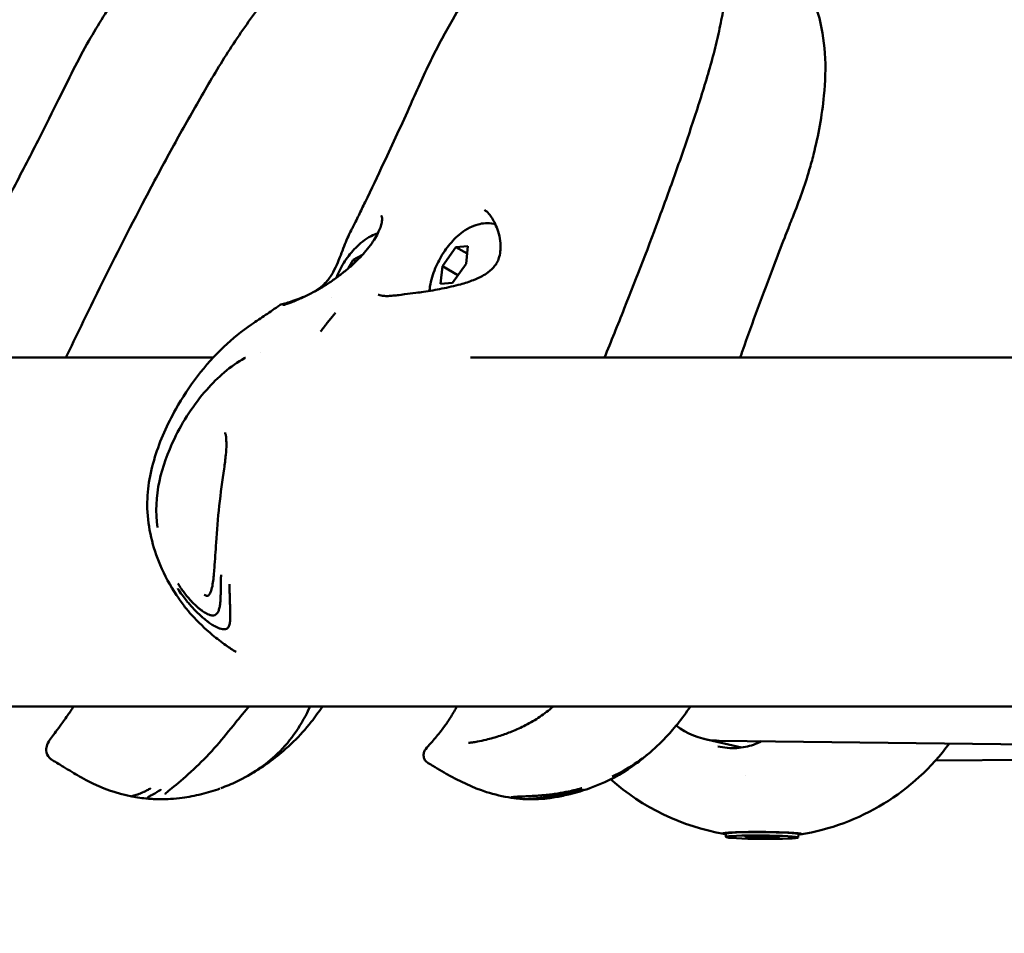
# Model space of a CAD drawing. Units: millimetres. Extents: x -287 to 5349, y 6 to 4905.
# Drawn here: x 3423 to 3543, y 3026 to 3137 of the extents above; entities that cross this region are included whole.
import ezdxf

# ---------------------------------------------------------------- set-up
doc = ezdxf.new("R2010")
doc.units = ezdxf.units.MM
doc.layers.add('Visible (ISO)', color=7, linetype='Continuous', lineweight=50)
doc.styles.get("Standard").update_dxf_attribs({"font": 'Square-721-BT.ttf'})
doc.dimstyles.new('OLCU', dxfattribs={"dimtxt": 300, "dimasz": 150, "dimexe": 0.18, "dimexo": 0.0625, "dimgap": 50, "dimtad": 1, "dimdec": 0, "dimlfac": 0.1, "dimrnd": 5, "dimzin": 0, "dimdsep": 46, "dimtxsty": 'Standard', "dimcen": 0.09, "dimse1": 1, "dimse2": 1, "dimadec": 0, "dimazin": 0, "dimtfac": 1, "dimtdec": 0, "dimtofl": 0, "dimtmove": 0, "dimatfit": 3, "dimfxl": 1, "dimtolj": 1, "dimtzin": 0, "dimarcsym": 0})

# ---------------------------------------------------------------- blocks, each defined once
blk = doc.blocks.new('*D7')
at = {"color": 0, "lineweight": -2, "transparency": 16777216}
blk.add_line((3397.86, 4654.54), (5046.68, 4654.54), dxfattribs=at)
at = {"color": 0, "transparency": 16777216}
for points in [[(3397.86, 4671.21), (3397.86, 4637.87), (3297.86, 4654.54)], [(5046.68, 4671.21), (5046.68, 4637.87), (5146.68, 4654.54)]]:
    blk.add_solid(points, dxfattribs=at)
at = {"layer": 'Defpoints', "color": 0, "transparency": 16777216}
for p in [(5146.68, 4654.54), (3297.86, 3078.66), (5146.68, 3075.5)]:
    blk.add_point(p, dxfattribs=at)
at = {"color": 0, "transparency": 16777216, "insert": (4222.27, 4786.72), "char_height": 180, "attachment_point": 5}
blk.add_mtext('\\A1;185', dxfattribs=at)
blk = doc.blocks.new('*D8')
at = {"color": 0, "lineweight": -2, "transparency": 16777216}
blk.add_line((3259.48, 4507), (3259.48, 2635.55), dxfattribs=at)
at = {"color": 0, "transparency": 16777216}
for points in [[(3242.82, 4507), (3276.15, 4507), (3259.48, 4607)], [(3242.82, 2635.55), (3276.15, 2635.55), (3259.48, 2535.55)]]:
    blk.add_solid(points, dxfattribs=at)
at = {"layer": 'Defpoints', "color": 0, "transparency": 16777216}
for p in [(4222.21, 4607), (3259.48, 2535.55), (4222.21, 2535.55)]:
    blk.add_point(p, dxfattribs=at)
at = {"color": 0, "transparency": 16777216, "insert": (3127.31, 3571.27), "char_height": 180, "attachment_point": 5, "rotation": 90}
blk.add_mtext('\\A1;205', dxfattribs=at)

msp = doc.modelspace()

# ---------------------------------------------------------------- linework, layer by layer
at = {"layer": 'Visible (ISO)'}
for p, q in [((3474.56, 3107.53), (3476.21, 3109.82)), ((3476.21, 3109.82), (3477.65, 3109.94)), ((3476.21, 3109.82), (3477.56, 3109.04)), ((3477.65, 3109.94), (3477.44, 3107.78)), ((3463.12, 3107.23), (3463.71, 3108.3)), ((3463.71, 3108.3), (3464.85, 3108.89)), ((3464.07, 3108.09), (3463.71, 3108.3)), ((3474.34, 3105.37), (3474.56, 3107.53)), ((3476.46, 3106.43), (3474.56, 3107.53)), ((3477.44, 3107.78), (3475.78, 3105.49)), ((3475.78, 3105.49), (3474.34, 3105.37)), ((3461.05, 3103.76), (3461.05, 3103.76)), ((3446.72, 3096.4), (3322.46, 3096.4)), ((3452.45, 3097.02), (3452.45, 3097.02)), ((3596.89, 3096.4), (3477.98, 3096.4)), ((3439.95, 3075.73), (3439.95, 3075.73)), ((3322.21, 3054), (3596.99, 3054)), ((3510.9, 3048.99), (3506.35, 3050.05)), ((3508.2, 3049.83), (3598.6, 3048.76)), ((3599.09, 3047.79), (3534.5, 3047.44)), ((3498.07, 3047.02), (3498.07, 3047.02)), ((3449.57, 3044.86), (3449.57, 3044.86)), ((3451.35, 3045.83), (3451.35, 3045.83)), ((3511.34, 3045.6), (3511.34, 3045.6)), ((3486.87, 3042.77), (3486.86, 3042.77)), ((3487.08, 3043.23), (3487.08, 3043.23)), ((3509.01, 3038.14), (3509.02, 3038.54)), ((3509.1, 3038.65), (3509.02, 3038.54)), ((3511.99, 3038.09), (3511.99, 3038.16)), ((3512.66, 3038.19), (3512.66, 3038.19)), ((3514.17, 3038.02), (3514.17, 3038.16)), ((3514.84, 3038.11), (3514.84, 3038.17)), ((3517.73, 3038.59), (3517.81, 3038.48)), ((3517.81, 3038.07), (3517.82, 3038.47))]:
    msp.add_line(p, q, dxfattribs=at)
for start, end in [(279.1247, 323.681), (228.3884, 260.086), (228.3863026296573, 228.3863420200242)]:
    msp.add_arc((3513.6, 3066.08), 28, start, end, dxfattribs=at)
for centre, major_axis, ratio, start_param, end_param in [((3508.23, 3057.83), (-8.22, 0.99), 0.965963, 1.000181, 1.589917), ((3477.97, 3048.59), (-0.085, 0.996), 0.865619, 0, 0.00005), ((3508.23, 3057.83), (-8.22, 0.99), 0.965963, 1.589917, 1.683133), ((3513.42, 3038.5), (-4.4, 0.03), 0.048877, 3.141593, 6.283185), ((3511.75, 3038.14), (-0.387, 0.003), 0.048877, 4.536554, 7.410785), ((3511.27, 3038.1), (0.718, -0.006), 0.048877, 5.583751, 7.410785), ((3512.12, 3038.06), (-0.387, 0.003), 0.048877, 5.583751, 8.457983), ((3511.94, 3038.19), (0.718, -0.006), 0.048877, 4.536554, 6.363588), ((3512.75, 3038.01), (0.718, -0.006), 0.048877, 0.347763, 2.174798), ((3513.04, 3038.19), (-0.387, 0.003), 0.048877, 3.489356, 6.363588), ((3514.08, 3038.2), (-0.718, 0.006), 0.048877, 0.347763, 2.174798), ((3513.78, 3038.02), (0.387, -0.003), 0.048877, 3.489356, 6.363588), ((3514.89, 3038.01), (-0.718, 0.006), 0.048877, 4.536554, 6.363588), ((3514.71, 3038.15), (0.387, -0.003), 0.048877, 5.583751, 8.457983), ((3515.55, 3038.11), (-0.718, 0.006), 0.048877, 5.583751, 7.410785), ((3515.08, 3038.06), (0.387, -0.003), 0.048877, 4.536554, 7.410785)]:
    msp.add_ellipse(centre, major_axis=major_axis, ratio=ratio, start_param=start_param, end_param=end_param, dxfattribs=at)
msp.add_ellipse((3513.41, 3038.1), major_axis=(4.4, -0.03), ratio=0.048877, dxfattribs=at)
for points, knots in [([(3420.37, 3113.14), (3420.45, 3113.28), (3420.54, 3113.44), (3420.72, 3113.78), (3420.82, 3113.96), (3421.08, 3114.45), (3421.24, 3114.75), (3421.77, 3115.73), (3422.13, 3116.4), (3423.55, 3119.1), (3424.6, 3121.14), (3426.41, 3124.71), (3427.17, 3126.24), (3429.1, 3130.13), (3430.3, 3132.61), (3432.73, 3136.88), (3433.93, 3138.78), (3436.99, 3143.2), (3438.89, 3145.7), (3442.97, 3149.96), (3445.12, 3151.79), (3448.75, 3153.76), (3450.01, 3154.28), (3453.07, 3155.14), (3454.95, 3155.34), (3457.14, 3155.14), (3457.51, 3155.1), (3457.87, 3155.04)], [0, 0, 0, 0, 0.060146, 0.060146, 0.124587, 0.124587, 0.227747, 0.227747, 0.46071, 0.46071, 1.159313, 1.159313, 1.683242, 1.683242, 2.485248, 2.485248, 3.172757, 3.172757, 4.1389, 4.1389, 4.979347, 4.979347, 5.382582, 5.382582, 5.931494, 5.931494, 6.043292, 6.043292, 6.043292, 6.043292]), ([(3463.48, 3111.86), (3463.54, 3111.98), (3463.61, 3112.1), (3463.78, 3112.45), (3463.9, 3112.68), (3464.14, 3113.17), (3464.27, 3113.43), (3464.65, 3114.22), (3464.91, 3114.75), (3465.93, 3116.85), (3466.68, 3118.44), (3468.54, 3122.4), (3469.64, 3124.8), (3471.53, 3129.01), (3472.4, 3130.98), (3474.11, 3134.43), (3474.94, 3135.99), (3478.5, 3142.09), (3481.45, 3146.6), (3487.07, 3151.68), (3489.02, 3153.04), (3492.12, 3154.36), (3493.14, 3154.69), (3495.81, 3155.25), (3497.52, 3155.33), (3499.33, 3155.08), (3499.49, 3155.05), (3499.66, 3155.02)], [0, 0, 0, 0, 0.055226, 0.055226, 0.137079, 0.137079, 0.224728, 0.224728, 0.40577, 0.40577, 0.948703, 0.948703, 1.763109, 1.763109, 2.387608, 2.387608, 2.921467, 2.921467, 4.532569, 4.532569, 5.229736, 5.229736, 5.546746, 5.546746, 6.04717, 6.04717, 6.096877, 6.096877, 6.096877, 6.096877]), ([(3494.25, 3096.4), (3495.07, 3098.38), (3495.87, 3100.37), (3498.19, 3106.2), (3499.67, 3110.04), (3501.79, 3115.77), (3502.48, 3117.68), (3503.81, 3121.48), (3504.46, 3123.38), (3505.7, 3127.15), (3506.3, 3129.03), (3507.12, 3131.84), (3507.38, 3132.77), (3507.85, 3134.61), (3508.06, 3135.52), (3508.44, 3137.31), (3508.61, 3138.19), (3508.98, 3140.37), (3509.16, 3141.64), (3509.44, 3144.14), (3509.53, 3145.37), (3509.52, 3146.54)], [0.626499, 0.626499, 0.626499, 0.626499, 1.296488, 1.296488, 2.592977, 2.592977, 3.241221, 3.241221, 3.889465, 3.889465, 4.537709, 4.537709, 4.861831, 4.861831, 5.185953, 5.185953, 5.510075, 5.510075, 5.996258, 5.996258, 6.482442, 6.482442, 6.482442, 6.482442]), ([(3458.07, 3146.18), (3457.23, 3145.27), (3456.42, 3144.31), (3454.28, 3141.67), (3452.99, 3139.98), (3451.09, 3137.35), (3450.47, 3136.46), (3449.25, 3134.65), (3448.65, 3133.74), (3446.9, 3130.96), (3445.8, 3129.07), (3443.63, 3125.29), (3442.57, 3123.39), (3440.49, 3119.58), (3439.47, 3117.67), (3436.45, 3111.92), (3434.5, 3108.07), (3431.32, 3101.61), (3430.07, 3099), (3428.83, 3096.4)], [8.85696, 8.85696, 8.85696, 8.85696, 9.247554, 9.247554, 9.898793, 9.898793, 10.224412, 10.224412, 10.550031, 10.550031, 11.201269, 11.201269, 11.852508, 11.852508, 12.503746, 12.503746, 13.806223, 13.806223, 14.685159, 14.685159, 14.685159, 14.685159]), ([(3515.69, 3146.15), (3516.7, 3145.13), (3517.58, 3143.96), (3519.13, 3141.32), (3519.76, 3139.8), (3520.67, 3136.65), (3520.93, 3135), (3521.16, 3131.62), (3521.09, 3129.9), (3520.68, 3125.76), (3520.26, 3123.44), (3519.5, 3120.45), (3519.33, 3119.83), (3518.6, 3117.33), (3517.94, 3115.52), (3516.96, 3113.04), (3516.77, 3112.58), (3516.45, 3111.75), (3516.3, 3111.37), (3515.71, 3109.85), (3515.26, 3108.71), (3513.51, 3104.11), (3512.25, 3100.68), (3510.94, 3096.96), (3510.84, 3096.68), (3510.75, 3096.4)], [0, 0, 0, 0, 0.431388, 0.431388, 0.920888, 0.920888, 1.442429, 1.442429, 2.037076, 2.037076, 2.935799, 2.935799, 3.172199, 3.172199, 3.8833, 3.8833, 4.031327, 4.031327, 4.158761, 4.158761, 4.541037, 4.541037, 5.687984, 5.687984, 5.77811, 5.77811, 5.77811, 5.77811]), ([(3479.66, 3114.35), (3479.86, 3114.23), (3480.04, 3114.08), (3480.35, 3113.72), (3480.47, 3113.55), (3480.73, 3113.14), (3480.86, 3112.91), (3481.11, 3112.36), (3481.24, 3112.05), (3481.45, 3111.36), (3481.53, 3110.98), (3481.63, 3110.23), (3481.64, 3109.86), (3481.6, 3109.21), (3481.55, 3108.93), (3481.42, 3108.45), (3481.35, 3108.25), (3481.17, 3107.89), (3481.07, 3107.73), (3480.72, 3107.26), (3480.43, 3106.99), (3479.88, 3106.58), (3479.64, 3106.44), (3479.07, 3106.12), (3478.71, 3105.97), (3477.84, 3105.62), (3477.3, 3105.45), (3476.02, 3105.1), (3475.27, 3104.93), (3473.76, 3104.63), (3473.02, 3104.5), (3471.96, 3104.35), (3471.65, 3104.3), (3470.87, 3104.21), (3470.41, 3104.15), (3469.68, 3104.05), (3469.39, 3104.01), (3468.87, 3103.95), (3468.65, 3103.93), (3468.22, 3103.89), (3468.02, 3103.88), (3467.63, 3103.88), (3467.44, 3103.9), (3467.16, 3103.93), (3467.05, 3103.96), (3466.87, 3104.01), (3466.8, 3104.04), (3466.75, 3104.07)], [-5.166572, -5.166572, -5.166572, -5.166572, -5.018857, -5.018857, -4.915924, -4.915924, -4.804366, -4.804366, -4.677715, -4.677715, -4.541107, -4.541107, -4.415036, -4.415036, -4.316521, -4.316521, -4.240902, -4.240902, -4.1739, -4.1739, -4.039391, -4.039391, -3.95072, -3.95072, -3.832704, -3.832704, -3.666548, -3.666548, -3.445286, -3.445286, -3.22903, -3.22903, -3.137156, -3.137156, -3.000246, -3.000246, -2.905554, -2.905554, -2.820047, -2.820047, -2.732377, -2.732377, -2.634051, -2.634051, -2.556918, -2.556918, -2.479785, -2.479785, -2.479785, -2.479785]), ([(3467.11, 3113.68), (3467.13, 3113.67), (3467.15, 3113.65), (3467.2, 3113.55), (3467.23, 3113.46), (3467.25, 3113.22), (3467.24, 3113.09), (3467.19, 3112.77), (3467.15, 3112.59), (3467.02, 3112.17), (3466.93, 3111.95), (3466.7, 3111.46), (3466.56, 3111.19), (3466.22, 3110.64), (3466.03, 3110.35), (3465.59, 3109.75), (3465.34, 3109.45), (3464.8, 3108.82), (3464.5, 3108.5), (3463.86, 3107.88), (3463.52, 3107.56), (3462.8, 3106.95), (3462.42, 3106.65), (3461.65, 3106.07), (3461.26, 3105.79), (3460.48, 3105.27), (3460.09, 3105.03), (3459.33, 3104.59), (3458.95, 3104.38), (3458.25, 3104.02), (3457.92, 3103.87), (3457.34, 3103.59), (3457.08, 3103.47), (3456.61, 3103.27), (3456.39, 3103.18), (3456.02, 3103.04), (3455.85, 3102.98), (3455.59, 3102.89), (3455.48, 3102.85), (3455.31, 3102.81), (3455.25, 3102.8), (3455.19, 3102.8), (3455.17, 3102.8), (3455.17, 3102.8)], [-2.975639, -2.975639, -2.975639, -2.975639, -2.847891, -2.847891, -2.710278, -2.710278, -2.598625, -2.598625, -2.482774, -2.482774, -2.36108, -2.36108, -2.234971, -2.234971, -2.105515, -2.105515, -1.972044, -1.972044, -1.834347, -1.834347, -1.694397, -1.694397, -1.55242, -1.55242, -1.41134, -1.41134, -1.274256, -1.274256, -1.139793, -1.139793, -1.01898, -1.01898, -0.910185, -0.910185, -0.807547, -0.807547, -0.710416, -0.710416, -0.621414, -0.621414, -0.54025, -0.54025, -0.486176, -0.486176, -0.486176, -0.486176]), ([(3459, 3104.42), (3459.03, 3104.43), (3459.06, 3104.45), (3459.4, 3104.67), (3459.72, 3104.9), (3460.21, 3105.34), (3460.39, 3105.52), (3460.7, 3105.89), (3460.83, 3106.06), (3461.06, 3106.4), (3461.17, 3106.58), (3461.49, 3107.14), (3461.68, 3107.55), (3461.98, 3108.26), (3462.09, 3108.55), (3462.35, 3109.21), (3462.49, 3109.58), (3462.76, 3110.28), (3462.89, 3110.61), (3463.18, 3111.26), (3463.32, 3111.57), (3463.48, 3111.86)], [0.5512055, 0.5512055, 0.5512055, 0.5512055, 0.5652334, 0.5652334, 0.7172367, 0.7172367, 0.8088106, 0.8088106, 0.879579, 0.879579, 0.9445698, 0.9445698, 1.0791204, 1.0791204, 1.1724281, 1.1724281, 1.2902776, 1.2902776, 1.4015366, 1.4015366, 1.5127956, 1.5127956, 1.5127956, 1.5127956]), ([(3473, 3104.5), (3473.01, 3104.68), (3473.03, 3104.86), (3473.17, 3105.81), (3473.4, 3106.54), (3473.97, 3107.91), (3474.31, 3108.54), (3475.08, 3109.73), (3475.52, 3110.28), (3476.54, 3111.32), (3477.12, 3111.8), (3478.19, 3112.35), (3478.52, 3112.48), (3479.45, 3112.73), (3480.09, 3112.8), (3480.87, 3112.66), (3480.93, 3112.65), (3480.99, 3112.64)], [6.243657, 6.243657, 6.243657, 6.243657, 6.346273, 6.346273, 6.799675, 6.799675, 7.223404, 7.223404, 7.637199, 7.637199, 8.085594, 8.085594, 8.264324, 8.264324, 8.514671, 8.514671, 8.535089, 8.535089, 8.535089, 8.535089]), ([(3461.66, 3106.09), (3461.68, 3106.13), (3461.7, 3106.18), (3461.99, 3106.89), (3462.33, 3107.53), (3463.11, 3108.71), (3463.54, 3109.26), (3464.56, 3110.3), (3465.15, 3110.79), (3466.16, 3111.3), (3466.42, 3111.41), (3466.72, 3111.5)], [2.876353, 2.876353, 2.876353, 2.876353, 2.907034, 2.907034, 3.330763, 3.330763, 3.744557, 3.744557, 4.192952, 4.192952, 4.337546, 4.337546, 4.337546, 4.337546]), ([(3454.8, 3102.76), (3454.85, 3102.8), (3454.89, 3102.82), (3455.14, 3102.93), (3455.34, 3102.95), (3455.83, 3103.09), (3456.1, 3103.18), (3456.71, 3103.39), (3457.05, 3103.5), (3457.52, 3103.69), (3457.64, 3103.74), (3457.76, 3103.79)], [-0.3355644, -0.3355644, -0.3355644, -0.3355644, -0.2974163, -0.2974163, -0.0816926, -0.0816926, 0.1031434, 0.1031434, 0.2879794, 0.2879794, 0.349196, 0.349196, 0.349196, 0.349196]), ([(3449.49, 3060.62), (3449.08, 3060.87), (3448.67, 3061.14), (3447.7, 3061.82), (3447.16, 3062.24), (3445.72, 3063.44), (3444.88, 3064.27), (3443.77, 3065.48), (3443.47, 3065.84), (3442.86, 3066.65), (3442.55, 3067.08), (3441.49, 3068.7), (3440.82, 3069.92), (3439.36, 3073.35), (3438.78, 3075.7), (3438.64, 3080.17), (3439.02, 3082.28), (3440.25, 3086.33), (3441.14, 3088.29), (3443.73, 3092.91), (3445.71, 3095.51), (3449.07, 3098.71), (3450.23, 3099.65), (3451.98, 3100.84), (3452.53, 3101.2), (3453.64, 3101.96), (3454.2, 3102.35), (3454.8, 3102.76)], [0.330252, 0.330252, 0.330252, 0.330252, 0.48018, 0.48018, 0.68546, 0.68546, 1.041647, 1.041647, 1.189964, 1.189964, 1.353955, 1.353955, 1.793133, 1.793133, 2.538088, 2.538088, 3.214125, 3.214125, 3.87827, 3.87827, 4.873209, 4.873209, 5.3223, 5.3223, 5.554046, 5.554046, 5.784747, 5.784747, 5.784747, 5.784747]), ([(3461.57, 3101.83), (3461.55, 3101.81), (3461.53, 3101.78), (3461.42, 3101.65), (3461.33, 3101.54), (3461.2, 3101.39), (3461.16, 3101.35), (3461, 3101.15), (3460.87, 3100.99), (3460.62, 3100.68), (3460.51, 3100.54), (3460.38, 3100.37), (3460.37, 3100.36), (3460.35, 3100.33), (3460.34, 3100.32), (3460.19, 3100.13), (3460.05, 3099.94), (3459.86, 3099.68), (3459.81, 3099.62), (3459.76, 3099.55)], [0.9179195, 0.9179195, 0.9179195, 0.9179195, 0.9343923, 0.9343923, 1.0093245, 1.0093245, 1.0357428, 1.0357428, 1.135273, 1.135273, 1.2187269, 1.2187269, 1.2279587, 1.2279587, 1.2347817, 1.2347817, 1.33432, 1.33432, 1.3705573, 1.3705573, 1.3705573, 1.3705573]), ([(3439.95, 3075.73), (3439.7, 3077.59), (3439.77, 3079.53), (3440.56, 3083.13), (3441.2, 3084.87), (3443.02, 3088.66), (3444.36, 3090.72), (3446.6, 3093.25), (3447.32, 3093.97), (3448.86, 3095.28), (3449.71, 3095.88), (3450.52, 3096.31)], [0, 0, 0, 0, 0.58236, 0.58236, 1.140138, 1.140138, 1.85327, 1.85327, 2.159352, 2.159352, 2.487567, 2.487567, 2.487567, 2.487567]), ([(3450.52, 3096.31), (3450.58, 3096.34), (3450.62, 3096.37), (3450.65, 3096.38), (3450.65, 3096.38), (3450.65, 3096.38)], [0, 0, 0, 0, 0.06360214, 0.06360214, 0.08377552, 0.08377552, 0.08377552, 0.08377552]), ([(3446.02, 3067.45), (3446.12, 3067.45), (3446.18, 3067.49), (3446.36, 3067.76), (3446.45, 3067.98), (3446.59, 3068.48), (3446.64, 3068.76), (3446.77, 3069.61), (3446.82, 3070.22), (3446.94, 3071.81), (3447, 3072.85), (3447.17, 3075.35), (3447.29, 3076.88), (3447.62, 3079.92), (3447.85, 3081.48), (3448.13, 3083.47), (3448.2, 3084.03), (3448.29, 3085.02), (3448.32, 3085.45), (3448.32, 3086.15), (3448.31, 3086.43), (3448.27, 3086.84), (3448.24, 3086.98), (3448.2, 3087.16), (3448.18, 3087.22), (3448.16, 3087.27), (3448.16, 3087.28), (3448.16, 3087.28)], [0, 0, 0, 0, 0.139874, 0.139874, 0.268927, 0.268927, 0.391971, 0.391971, 0.61482, 0.61482, 0.947667, 0.947667, 1.400437, 1.400437, 1.864923, 1.864923, 2.057767, 2.057767, 2.223644, 2.223644, 2.355861, 2.355861, 2.450499, 2.450499, 2.519775, 2.519775, 2.564107, 2.564107, 2.564107, 2.564107]), ([(3447.67, 3069.98), (3447.66, 3069.78), (3447.66, 3069.59), (3447.66, 3069.4), (3447.66, 3069.38), (3447.66, 3069.36), (3447.66, 3069.34), (3447.66, 3069.16), (3447.65, 3068.98), (3447.65, 3068.8), (3447.65, 3068.78), (3447.65, 3068.77), (3447.65, 3068.75), (3447.65, 3068.57), (3447.64, 3068.4), (3447.64, 3068.22), (3447.64, 3068.03), (3447.63, 3067.85), (3447.63, 3067.66), (3447.62, 3067.53), (3447.62, 3067.4), (3447.61, 3067.28), (3447.61, 3067.27), (3447.61, 3067.26), (3447.61, 3067.25), (3447.61, 3067.21), (3447.61, 3067.17), (3447.61, 3067.13), (3447.6, 3066.96), (3447.59, 3066.79), (3447.58, 3066.63), (3447.56, 3066.47), (3447.54, 3066.31), (3447.52, 3066.17), (3447.51, 3066.12), (3447.5, 3066.07), (3447.49, 3066.03), (3447.47, 3065.94), (3447.45, 3065.85), (3447.42, 3065.77), (3447.42, 3065.76), (3447.42, 3065.76), (3447.42, 3065.76), (3447.38, 3065.63), (3447.33, 3065.51), (3447.27, 3065.41), (3447.25, 3065.38), (3447.23, 3065.35), (3447.2, 3065.32), (3447.16, 3065.26), (3447.11, 3065.21), (3447.05, 3065.17), (3446.96, 3065.11), (3446.86, 3065.07), (3446.74, 3065.06)], [-9.366638, -9.366638, -9.366638, -9.366638, -8.55056, -8.55056, -8.55056, -8.471393, -8.471393, -8.471393, -7.695504, -7.695504, -7.695504, -7.628173, -7.628173, -7.628173, -6.840448, -6.840448, -6.840448, -5.985392, -5.985392, -5.985392, -5.366738, -5.366738, -5.366738, -5.317528, -5.317528, -5.317528, -5.130336, -5.130336, -5.130336, -4.275281, -4.275281, -4.275281, -3.420224, -3.420224, -3.420224, -3.142698, -3.142698, -3.142698, -2.59595, -2.59595, -2.59595, -2.565168, -2.565168, -2.565168, -1.710112, -1.710112, -1.710112, -1.418622, -1.418622, -1.418622, -0.855056, -0.855056, -0.855056, 0, 0, 0, 0]), ([(3446.74, 3065.06), (3446.62, 3065.05), (3446.48, 3065.07), (3446.34, 3065.11), (3446.24, 3065.14), (3446.14, 3065.17), (3446.04, 3065.22), (3445.99, 3065.24), (3445.94, 3065.27), (3445.89, 3065.29), (3445.73, 3065.38), (3445.57, 3065.47), (3445.41, 3065.58), (3445.41, 3065.59), (3445.4, 3065.59), (3445.4, 3065.6), (3445.3, 3065.67), (3445.19, 3065.74), (3445.09, 3065.82), (3445.04, 3065.86), (3444.99, 3065.91), (3444.94, 3065.95), (3444.79, 3066.08), (3444.63, 3066.22), (3444.48, 3066.37), (3444.33, 3066.51), (3444.17, 3066.67), (3444.03, 3066.83), (3443.99, 3066.86), (3443.96, 3066.9), (3443.93, 3066.93), (3443.92, 3066.94), (3443.91, 3066.95), (3443.9, 3066.96), (3443.8, 3067.08), (3443.69, 3067.2), (3443.59, 3067.32), (3443.45, 3067.49), (3443.31, 3067.66), (3443.18, 3067.84), (3443.06, 3068.01), (3442.94, 3068.17), (3442.82, 3068.34), (3442.81, 3068.36), (3442.8, 3068.37), (3442.79, 3068.39), (3442.67, 3068.55), (3442.56, 3068.73), (3442.45, 3068.9), (3442.44, 3068.92), (3442.43, 3068.93), (3442.42, 3068.95)], [-50.448303, -50.448303, -50.448303, -50.448303, -49.593247, -49.593247, -49.593247, -49.029516, -49.029516, -49.029516, -48.738191, -48.738191, -48.738191, -47.883135, -47.883135, -47.883135, -47.85235, -47.85235, -47.85235, -47.305464, -47.305464, -47.305464, -47.028079, -47.028079, -47.028079, -46.173023, -46.173023, -46.173023, -45.317967, -45.317967, -45.317967, -45.130705, -45.130705, -45.130705, -45.081953, -45.081953, -45.081953, -44.462911, -44.462911, -44.462911, -43.607855, -43.607855, -43.607855, -42.820277, -42.820277, -42.820277, -42.752799, -42.752799, -42.752799, -41.975192, -41.975192, -41.975192, -41.897743, -41.897743, -41.897743, -41.897743]), ([(3448.1, 3063.38), (3448.27, 3063.39), (3448.53, 3063.52), (3448.71, 3063.94), (3448.79, 3064.48), (3448.8, 3065.09), (3448.77, 3065.77), (3448.76, 3066.49), (3448.73, 3067.25), (3448.71, 3068.03), (3448.71, 3068.57), (3448.71, 3068.84)], [0, 0, 0, 0, 0.855056, 1.710112, 2.565168, 3.420224, 4.27528, 5.130336, 5.985392, 6.840448, 7.662031, 7.662031, 7.662031, 7.662031]), ([(3442.4, 3068.33), (3442.4, 3068.32), (3442.41, 3068.31), (3442.42, 3068.3), (3442.58, 3068.05), (3442.75, 3067.8), (3443.09, 3067.34), (3443.25, 3067.12), (3443.45, 3066.87), (3443.47, 3066.84), (3443.63, 3066.65), (3443.77, 3066.49), (3443.97, 3066.25), (3444.04, 3066.18), (3444.27, 3065.92), (3444.44, 3065.74), (3444.66, 3065.52), (3444.7, 3065.48), (3444.91, 3065.27), (3445.08, 3065.12), (3445.3, 3064.92), (3445.35, 3064.88), (3445.41, 3064.83), (3445.42, 3064.82), (3445.6, 3064.67), (3445.77, 3064.52), (3446.01, 3064.35), (3446.06, 3064.3), (3446.28, 3064.15), (3446.44, 3064.04), (3446.65, 3063.9), (3446.71, 3063.87), (3446.78, 3063.83), (3446.81, 3063.81), (3447.05, 3063.67), (3447.27, 3063.56), (3447.49, 3063.48), (3447.5, 3063.48), (3447.52, 3063.47), (3447.73, 3063.4), (3447.94, 3063.36), (3448.1, 3063.38)], [42.752799, 42.752799, 42.752799, 42.752799, 42.78638, 42.78638, 42.78638, 43.607855, 43.607855, 44.355279, 44.355279, 44.462911, 44.462911, 45.039011, 45.039011, 45.317967, 45.317967, 46.006946, 46.006946, 46.173023, 46.173023, 46.822049, 46.822049, 47.002412, 47.002412, 47.028079, 47.028079, 47.680754, 47.680754, 47.883135, 47.883135, 48.464824, 48.464824, 48.652238, 48.652238, 48.738191, 48.738191, 49.548879, 49.548879, 49.593247, 49.593247, 49.593247, 50.448303, 50.448303, 50.448303, 50.448303]), ([(3445.61, 3067.56), (3445.77, 3067.48), (3445.91, 3067.45), (3446, 3067.45), (3446.01, 3067.45), (3446.02, 3067.45)], [0, 0, 0, 0, 0.096656, 0.096656, 0.1090679, 0.1090679, 0.1090679, 0.1090679]), ([(3429.76, 3054), (3429.5, 3053.59), (3429.25, 3053.22), (3428.7, 3052.43), (3428.38, 3051.99), (3427.88, 3051.3), (3427.66, 3051), (3427.08, 3050.23), (3426.77, 3049.89), (3426.48, 3049.15), (3426.41, 3048.9), (3426.46, 3048.3), (3426.6, 3047.99), (3426.93, 3047.64), (3427.05, 3047.55), (3427.18, 3047.47)], [4.504223, 4.504223, 4.504223, 4.504223, 4.724677, 4.724677, 5.017901, 5.017901, 5.286355, 5.286355, 5.789881, 5.789881, 5.952095, 5.952095, 6.173035, 6.173035, 6.293407, 6.293407, 6.293407, 6.293407]), ([(3451.08, 3054), (3451.03, 3053.94), (3450.98, 3053.88), (3450.33, 3053.14), (3449.74, 3052.41), (3448.4, 3050.73), (3447.62, 3049.78), (3446, 3047.97), (3445.15, 3047.1), (3443.46, 3045.52), (3442.62, 3044.82), (3441.61, 3044), (3441.31, 3043.77), (3440.98, 3043.47), (3440.88, 3043.36), (3440.86, 3043.34), (3440.86, 3043.34), (3440.86, 3043.34)], [0.729988, 0.729988, 0.729988, 0.729988, 0.752529, 0.752529, 1.03044, 1.03044, 1.39944, 1.39944, 1.809402, 1.809402, 2.264921, 2.264921, 2.491725, 2.491725, 2.636002, 2.636002, 2.649559, 2.649559, 2.649559, 2.649559]), ([(3458.5, 3054), (3458.01, 3052.95), (3457.44, 3051.92), (3456.13, 3049.98), (3455.37, 3049.08), (3453.1, 3046.88), (3451.39, 3045.73), (3449.57, 3044.86)], [0.824652, 0.824652, 0.824652, 0.824652, 1.184363, 1.184363, 1.54019, 1.54019, 2.147167, 2.147167, 2.147167, 2.147167]), ([(3459.98, 3054), (3459.55, 3053.35), (3459.1, 3052.72), (3457.95, 3051.25), (3457.22, 3050.44), (3456.06, 3049.31), (3455.65, 3048.95), (3454.63, 3048.07), (3453.92, 3047.5), (3453.18, 3046.98)], [2.897689, 2.897689, 2.897689, 2.897689, 3.130103, 3.130103, 3.464744, 3.464744, 3.657578, 3.657578, 3.948938, 3.948938, 3.948938, 3.948938]), ([(3472.84, 3047.11), (3472.71, 3047.18), (3472.56, 3047.29), (3472.35, 3047.63), (3472.28, 3047.84), (3472.27, 3048.2), (3472.31, 3048.36), (3472.41, 3048.64), (3472.48, 3048.72), (3472.74, 3049.09), (3472.93, 3049.27), (3473.35, 3049.73), (3473.53, 3049.94), (3474.05, 3050.56), (3474.44, 3051.05), (3475.11, 3051.98), (3475.37, 3052.37), (3475.86, 3053.16), (3476.1, 3053.57), (3476.34, 3054)], [7.471348, 7.471348, 7.471348, 7.471348, 7.563836, 7.563836, 7.637364, 7.637364, 7.710625, 7.710625, 7.81425, 7.81425, 8.219996, 8.219996, 8.470311, 8.470311, 8.877579, 8.877579, 9.121789, 9.121789, 9.336266, 9.336266, 9.336266, 9.336266]), ([(3477.88, 3049.58), (3477.96, 3049.59), (3478.08, 3049.6), (3478.39, 3049.65), (3478.61, 3049.68), (3479.16, 3049.79), (3479.51, 3049.86), (3480.43, 3050.08), (3481.02, 3050.25), (3482.07, 3050.59), (3482.53, 3050.76), (3483.57, 3051.18), (3484.13, 3051.43), (3485.28, 3052.03), (3485.86, 3052.37), (3486.96, 3053.11), (3487.49, 3053.52), (3487.99, 3053.96), (3488.01, 3053.98), (3488.03, 3054)], [0, 0, 0, 0, 0.065314, 0.065314, 0.15698, 0.15698, 0.280153, 0.280153, 0.47208, 0.47208, 0.628489, 0.628489, 0.823416, 0.823416, 1.038842, 1.038842, 1.256898, 1.256898, 1.264913, 1.264913, 1.264913, 1.264913]), ([(3504.7, 3054), (3504.2, 3053.25), (3503.67, 3052.52), (3502.87, 3051.54), (3502.6, 3051.23), (3501.94, 3050.48), (3501.46, 3049.97), (3500.96, 3049.47)], [3.0739806, 3.0739806, 3.0739806, 3.0739806, 3.344319, 3.344319, 3.4904254, 3.4904254, 3.7204495, 3.7204495, 3.7204495, 3.7204495]), ([(3477.73, 3049.58), (3477.73, 3049.58), (3477.73, 3049.58), (3477.75, 3049.58), (3477.77, 3049.58), (3477.81, 3049.58), (3477.85, 3049.58), (3477.88, 3049.58)], [2.71448214, 2.71448214, 2.71448214, 2.71448214, 2.72799889, 2.72799889, 2.75700666, 2.75700666, 2.78498388, 2.78498388, 2.78498388, 2.78498388]), ([(3500.96, 3049.47), (3499.47, 3048.01), (3497.72, 3046.77), (3495.64, 3045.68), (3495.42, 3045.57), (3495.19, 3045.46)], [0.0006413, 0.0006413, 0.0006413, 0.0006413, 0.63018, 0.63018, 0.7051899, 0.7051899, 0.7051899, 0.7051899]), ([(3508.04, 3049.14), (3508.8, 3048.97), (3509.58, 3048.9), (3511.04, 3048.98), (3511.73, 3049.12), (3512.69, 3049.46), (3513.01, 3049.6), (3513.31, 3049.77)], [0, 0, 0, 0, 0.2342472, 0.2342472, 0.4578007, 0.4578007, 0.5745873, 0.5745873, 0.5745873, 0.5745873]), ([(3436.84, 3043.05), (3435, 3043.4), (3433.21, 3044.06), (3431.17, 3045.09), (3430.81, 3045.29), (3430.15, 3045.67), (3429.84, 3045.85), (3429.37, 3046.14), (3429.19, 3046.25), (3428.86, 3046.45), (3428.7, 3046.55), (3428.32, 3046.78), (3428.12, 3046.91), (3427.67, 3047.18), (3427.43, 3047.33), (3427.18, 3047.47)], [0.000361, 0.000361, 0.000361, 0.000361, 0.56282, 0.56282, 0.686664, 0.686664, 0.792151, 0.792151, 0.858507, 0.858507, 0.93102, 0.93102, 1.013372, 1.013372, 1.108652, 1.108652, 1.108652, 1.108652]), ([(3482.93, 3042.9), (3481.92, 3043.05), (3480.91, 3043.28), (3478.23, 3044.13), (3476.6, 3044.92), (3474.67, 3046.03), (3474.3, 3046.25), (3473.78, 3046.56), (3473.63, 3046.65), (3473.26, 3046.86), (3473.05, 3046.98), (3472.84, 3047.11)], [0.000985, 0.000985, 0.000985, 0.000985, 0.308563, 0.308563, 0.845886, 0.845886, 0.974519, 0.974519, 1.030827, 1.030827, 1.112372, 1.112372, 1.112372, 1.112372]), ([(3497.13, 3046.37), (3495.7, 3045.42), (3494.11, 3044.65), (3491.69, 3043.78), (3490.88, 3043.54), (3489.52, 3043.2), (3488.96, 3043.08), (3488.16, 3042.94), (3487.88, 3042.89), (3487.38, 3042.82), (3487.15, 3042.79), (3486.96, 3042.78)], [0, 0, 0, 0, 0.519699, 0.519699, 0.772555, 0.772555, 0.95351, 0.95351, 1.052995, 1.052995, 1.158863, 1.158863, 1.158863, 1.158863]), ([(3439.14, 3044.07), (3439.14, 3044.07), (3439.13, 3044.06), (3439.13, 3044.06), (3438.98, 3043.97), (3438.84, 3043.89), (3438.57, 3043.74), (3438.44, 3043.68), (3438.3, 3043.62), (3438.28, 3043.61), (3438.17, 3043.56), (3438.08, 3043.52), (3437.95, 3043.46), (3437.91, 3043.44), (3437.76, 3043.38), (3437.66, 3043.34), (3437.55, 3043.3), (3437.53, 3043.29), (3437.42, 3043.25), (3437.33, 3043.23), (3437.23, 3043.2), (3437.21, 3043.2), (3437.19, 3043.19), (3437.18, 3043.19), (3437.11, 3043.17), (3437.04, 3043.15), (3436.97, 3043.13), (3436.95, 3043.12), (3436.89, 3043.11), (3436.85, 3043.1), (3436.82, 3043.08), (3436.81, 3043.08), (3436.81, 3043.08), (3436.8, 3043.08), (3436.79, 3043.07), (3436.79, 3043.06), (3436.84, 3043.05)], [42.752799, 42.752799, 42.752799, 42.752799, 42.78638, 42.78638, 42.78638, 43.607855, 43.607855, 44.355279, 44.355279, 44.462911, 44.462911, 45.039011, 45.039011, 45.317967, 45.317967, 46.006946, 46.006946, 46.173023, 46.173023, 46.822049, 46.822049, 47.002412, 47.002412, 47.028079, 47.028079, 47.680754, 47.680754, 47.883135, 47.883135, 48.464824, 48.464824, 48.652238, 48.652238, 48.738191, 48.738191, 49.516836, 49.516836, 49.516836, 49.516836]), ([(3439.15, 3042.76), (3439.03, 3042.77), (3438.94, 3042.78), (3438.87, 3042.8), (3438.83, 3042.81), (3438.8, 3042.82), (3438.78, 3042.83), (3438.77, 3042.83), (3438.76, 3042.84), (3438.75, 3042.85), (3438.73, 3042.87), (3438.74, 3042.89), (3438.75, 3042.92), (3438.75, 3042.92), (3438.75, 3042.92), (3438.75, 3042.92), (3438.77, 3042.93), (3438.78, 3042.95), (3438.81, 3042.97), (3438.82, 3042.98), (3438.83, 3042.99), (3438.85, 3043), (3438.89, 3043.03), (3438.94, 3043.07), (3439.01, 3043.1), (3439.07, 3043.14), (3439.14, 3043.18), (3439.22, 3043.22), (3439.24, 3043.23), (3439.26, 3043.24), (3439.28, 3043.25), (3439.28, 3043.25), (3439.28, 3043.25), (3439.29, 3043.25), (3439.35, 3043.29), (3439.41, 3043.32), (3439.47, 3043.35), (3439.56, 3043.4), (3439.66, 3043.46), (3439.75, 3043.51), (3439.84, 3043.57), (3439.93, 3043.62), (3440.03, 3043.68), (3440.04, 3043.68), (3440.04, 3043.69), (3440.05, 3043.69), (3440.15, 3043.75), (3440.24, 3043.81), (3440.34, 3043.87), (3440.35, 3043.88), (3440.36, 3043.89), (3440.37, 3043.89)], [-50.448303, -50.448303, -50.448303, -50.448303, -49.593247, -49.593247, -49.593247, -49.029516, -49.029516, -49.029516, -48.738191, -48.738191, -48.738191, -47.883135, -47.883135, -47.883135, -47.85235, -47.85235, -47.85235, -47.305464, -47.305464, -47.305464, -47.028079, -47.028079, -47.028079, -46.173023, -46.173023, -46.173023, -45.317967, -45.317967, -45.317967, -45.130705, -45.130705, -45.130705, -45.081953, -45.081953, -45.081953, -44.462911, -44.462911, -44.462911, -43.607855, -43.607855, -43.607855, -42.820277, -42.820277, -42.820277, -42.752799, -42.752799, -42.752799, -41.975192, -41.975192, -41.975192, -41.897743, -41.897743, -41.897743, -41.897743]), ([(3447.54, 3044.01), (3446.8, 3043.74), (3446.04, 3043.52), (3444.5, 3043.14), (3443.7, 3042.98), (3442.95, 3042.89)], [0, 0, 0, 0, 0.2373101, 0.2373101, 0.4839109, 0.4839109, 0.4839109, 0.4839109]), ([(3491.5, 3044.07), (3491.49, 3044.07), (3491.48, 3044.06), (3491.46, 3044.06), (3491.16, 3043.97), (3490.85, 3043.89), (3490.25, 3043.74), (3489.97, 3043.68), (3489.64, 3043.62), (3489.6, 3043.61), (3489.34, 3043.56), (3489.12, 3043.52), (3488.79, 3043.46), (3488.69, 3043.44), (3488.32, 3043.38), (3488.06, 3043.34), (3487.73, 3043.3), (3487.67, 3043.29), (3487.35, 3043.25), (3487.11, 3043.23), (3486.79, 3043.2), (3486.72, 3043.2), (3486.64, 3043.19), (3486.63, 3043.19), (3486.38, 3043.17), (3486.13, 3043.15), (3485.81, 3043.13), (3485.74, 3043.12), (3485.45, 3043.11), (3485.24, 3043.1), (3484.96, 3043.08), (3484.9, 3043.08), (3484.8, 3043.08), (3484.77, 3043.08), (3484.46, 3043.06), (3484.19, 3043.06), (3483.93, 3043.05), (3483.92, 3043.04), (3483.91, 3043.04), (3483.65, 3043.03), (3483.43, 3043.02), (3483.26, 3043.01)], [42.752799, 42.752799, 42.752799, 42.752799, 42.78638, 42.78638, 42.78638, 43.607855, 43.607855, 44.355279, 44.355279, 44.462911, 44.462911, 45.039011, 45.039011, 45.317967, 45.317967, 46.006946, 46.006946, 46.173023, 46.173023, 46.822049, 46.822049, 47.002412, 47.002412, 47.028079, 47.028079, 47.680754, 47.680754, 47.883135, 47.883135, 48.464824, 48.464824, 48.652238, 48.652238, 48.738191, 48.738191, 49.548879, 49.548879, 49.593247, 49.593247, 49.593247, 50.448303, 50.448303, 50.448303, 50.448303]), ([(3485.23, 3042.76), (3485.35, 3042.77), (3485.5, 3042.78), (3485.67, 3042.8), (3485.78, 3042.81), (3485.9, 3042.82), (3486.02, 3042.83), (3486.09, 3042.83), (3486.15, 3042.84), (3486.22, 3042.85), (3486.42, 3042.87), (3486.63, 3042.89), (3486.84, 3042.92), (3486.85, 3042.92), (3486.86, 3042.92), (3486.86, 3042.92), (3487, 3042.93), (3487.14, 3042.95), (3487.28, 3042.97), (3487.36, 3042.98), (3487.43, 3042.99), (3487.5, 3043), (3487.73, 3043.03), (3487.95, 3043.07), (3488.18, 3043.1), (3488.42, 3043.14), (3488.65, 3043.18), (3488.88, 3043.22), (3488.93, 3043.23), (3488.98, 3043.24), (3489.03, 3043.25), (3489.05, 3043.25), (3489.06, 3043.25), (3489.07, 3043.25), (3489.24, 3043.29), (3489.41, 3043.32), (3489.58, 3043.35), (3489.81, 3043.4), (3490.04, 3043.46), (3490.28, 3043.51), (3490.49, 3043.57), (3490.7, 3043.62), (3490.92, 3043.68), (3490.94, 3043.68), (3490.95, 3043.69), (3490.97, 3043.69), (3491.18, 3043.75), (3491.39, 3043.81), (3491.6, 3043.87), (3491.62, 3043.88), (3491.64, 3043.89), (3491.66, 3043.89)], [-50.448303, -50.448303, -50.448303, -50.448303, -49.593247, -49.593247, -49.593247, -49.029516, -49.029516, -49.029516, -48.738191, -48.738191, -48.738191, -47.883135, -47.883135, -47.883135, -47.85235, -47.85235, -47.85235, -47.305464, -47.305464, -47.305464, -47.028079, -47.028079, -47.028079, -46.173023, -46.173023, -46.173023, -45.317967, -45.317967, -45.317967, -45.130705, -45.130705, -45.130705, -45.081953, -45.081953, -45.081953, -44.462911, -44.462911, -44.462911, -43.607855, -43.607855, -43.607855, -42.820277, -42.820277, -42.820277, -42.752799, -42.752799, -42.752799, -41.975192, -41.975192, -41.975192, -41.897743, -41.897743, -41.897743, -41.897743]), ([(3442.95, 3042.89), (3442.49, 3042.83), (3442.02, 3042.78), (3441.17, 3042.74), (3440.8, 3042.72), (3440.24, 3042.72), (3440.05, 3042.72), (3439.69, 3042.73), (3439.5, 3042.74), (3439.31, 3042.75)], [0.0000141, 0.0000141, 0.0000141, 0.0000141, 0.1431833, 0.1431833, 0.2550902, 0.2550902, 0.3119262, 0.3119262, 0.3687374, 0.3687374, 0.3687374, 0.3687374]), ([(3483.26, 3043.01), (3483.1, 3042.99), (3482.88, 3042.96), (3482.85, 3042.92), (3482.9, 3042.91), (3482.93, 3042.9)], [0, 0, 0, 0, 0.855056, 1.710112, 2.160756, 2.160756, 2.160756, 2.160756]), ([(3484.84, 3042.73), (3484.64, 3042.73), (3484.42, 3042.74), (3483.9, 3042.77), (3483.59, 3042.8), (3483.17, 3042.86), (3483.05, 3042.88), (3482.93, 3042.9)], [0, 0, 0, 0, 0.0658637, 0.0658637, 0.1573991, 0.1573991, 0.1954713, 0.1954713, 0.1954713, 0.1954713]), ([(3486.86, 3042.77), (3486.57, 3042.75), (3486.27, 3042.74), (3485.59, 3042.72), (3485.21, 3042.72), (3484.84, 3042.73)], [0, 0, 0, 0, 0.0900692, 0.0900692, 0.2039366, 0.2039366, 0.2039366, 0.2039366]), ([(3484.84, 3042.73), (3484.85, 3042.73), (3484.85, 3042.73), (3484.86, 3042.73), (3484.88, 3042.73), (3484.91, 3042.73), (3484.96, 3042.74), (3485.02, 3042.74), (3485.11, 3042.75), (3485.23, 3042.76)], [-1.612436, -1.612436, -1.612436, -1.612436, -1.418622, -1.418622, -1.418622, -0.855056, -0.855056, -0.855056, 0, 0, 0, 0]), ([(3509.02, 3038.47), (3508.79, 3038.49), (3508.66, 3038.52), (3508.6, 3038.57), (3508.69, 3038.6), (3509.12, 3038.65), (3509.46, 3038.67), (3510.27, 3038.71), (3510.79, 3038.72), (3511.95, 3038.74), (3512.58, 3038.74), (3513.79, 3038.74), (3514.43, 3038.73), (3515.64, 3038.7), (3516.2, 3038.68), (3516.64, 3038.66), (3517.09, 3038.64), (3517.48, 3038.61), (3517.91, 3038.57), (3518.02, 3038.55), (3518.1, 3038.54)], [1.638789, 1.638789, 1.638789, 1.638789, 1.803751, 1.803751, 1.984508, 1.984508, 2.165266, 2.165266, 2.346193, 2.346193, 2.527119, 2.527119, 2.707999, 2.707999, 2.888878, 2.888878, 2.888878, 3.069519, 3.069519, 3.172806, 3.172806, 3.172806, 3.172806]), ([(3518.1, 3038.54), (3518.16, 3038.52), (3518.19, 3038.51), (3518.23, 3038.47), (3518.14, 3038.44), (3517.89, 3038.41), (3517.85, 3038.41), (3517.82, 3038.41)], [0.2839281, 0.2839281, 0.2839281, 0.2839281, 0.3612833, 0.3612833, 0.5416358, 0.5416358, 0.5692724, 0.5692724, 0.5692724, 0.5692724])]:
    msp.add_open_spline(points, degree=3, knots=knots, dxfattribs=at)
for points in [[(3445.61, 3067.56), (3445.61, 3067.56), (3445.61, 3067.56), (3445.61, 3067.56)], [(3499.41, 3048.1), (3498.98, 3047.72), (3498.53, 3047.35), (3498.07, 3047.02)], [(3453.17, 3046.97), (3452.59, 3046.56), (3451.99, 3046.19), (3451.37, 3045.84)], [(3453.17, 3046.97), (3453.17, 3046.97), (3453.18, 3046.97), (3453.18, 3046.98)], [(3498.07, 3047.02), (3497.76, 3046.79), (3497.45, 3046.58), (3497.13, 3046.37)], [(3449.57, 3044.86), (3448.95, 3044.57), (3448.31, 3044.3), (3447.65, 3044.06)], [(3495.19, 3045.46), (3495.19, 3045.46), (3495.19, 3045.46), (3495.19, 3045.46)], [(3438.76, 3042.79), (3438.12, 3042.84), (3437.47, 3042.92), (3436.84, 3043.05)], [(3439.34, 3042.75), (3439.14, 3042.76), (3438.94, 3042.77), (3438.74, 3042.79)], [(3439.31, 3042.75), (3439.25, 3042.75), (3439.2, 3042.75), (3439.15, 3042.76)], [(3486.96, 3042.78), (3486.93, 3042.78), (3486.9, 3042.77), (3486.87, 3042.77)], [(3486.96, 3042.78), (3486.96, 3042.78), (3486.96, 3042.78), (3486.96, 3042.78)]]:
    msp.add_open_spline(points, degree=3, dxfattribs=at)

# ---------------------------------------------------------------- dimensions: what is measured, and where the dimension line sits
dim = msp.add_linear_dim(base=(5146.68, 4654.54), p1=(3297.86, 3078.66), p2=(5146.68, 3075.5), dimstyle='OLCU', override={"dimtxt": 180, "dimasz": 100, "dimgap": 40})
dim.commit()
dim.dimension.update_dxf_attribs({"geometry": '*D7', "text_midpoint": (4222.27, 4786.72)})
dim = msp.add_linear_dim(base=(3259.48, 2535.55), p1=(4222.21, 4607), p2=(4222.21, 2535.55), angle=90, dimstyle='OLCU', override={"dimtxt": 180, "dimasz": 100, "dimgap": 40})
dim.commit()
dim.dimension.update_dxf_attribs({"geometry": '*D8', "text_midpoint": (3127.31, 3571.27)})

doc.saveas('drawing.dxf')
